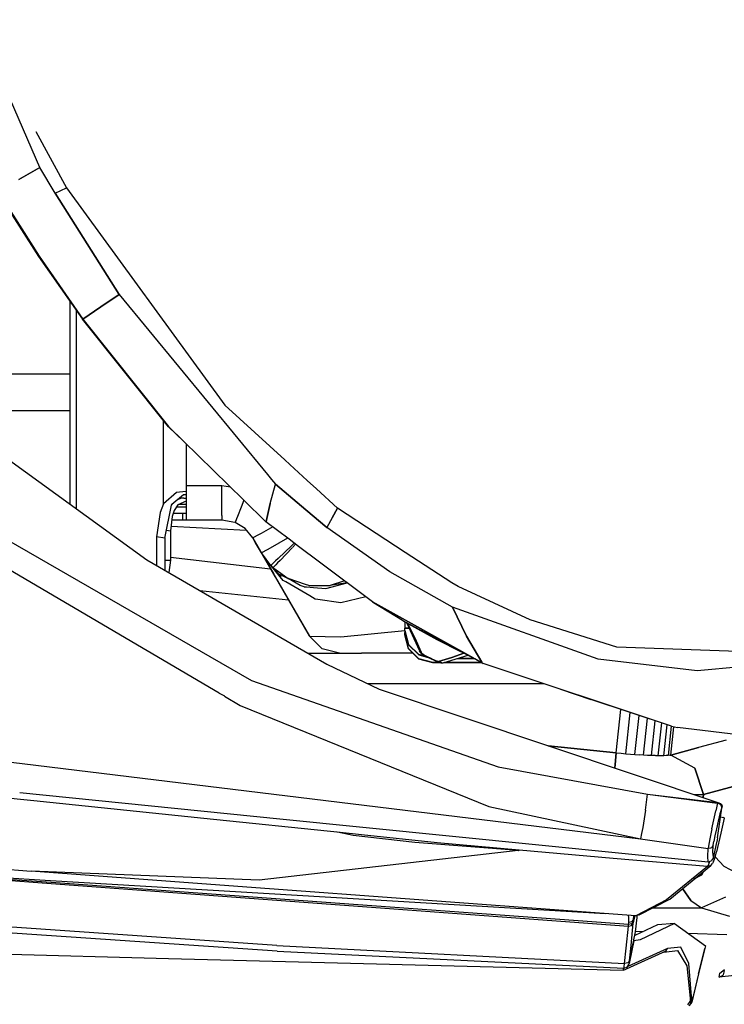
# Model space of a CAD drawing. Units: millimetres. Extents: x 967 to 8789, y -1730 to 1887.
# Drawn here: x 2290 to 2441, y -1035 to -824 of the extents above; entities that cross this region are included whole.
import ezdxf

# ---------------------------------------------------------------- set-up
doc = ezdxf.new("R2010")
doc.units = ezdxf.units.MM
doc.layers.add('TFR-TRI', color=7, linetype='CONTINUOUS', true_color=0xffffff)

msp = doc.modelspace()

# ---------------------------------------------------------------- linework, layer by layer
at = {"layer": 'TFR-TRI', "color": 18, "linetype": 'CONTINUOUS'}
for p, q in [((2294.525452, -855.627441), (2280.656311, -823.894287)), ((2293.642639, -847.901855), (2300.196106, -860.017822)), ((2290.01886, -858.223389), (2294.525452, -855.627441)), ((2294.525452, -855.627441), (2290.01886, -858.223389)), ((2297.752258, -861.146729), (2294.525452, -855.627441)), ((2297.752258, -861.146729), (2294.525452, -855.627441)), ((2297.752258, -861.146729), (2298.974426, -860.582275)), ((2297.752258, -861.146729), (2298.974426, -860.582275)), ((2298.974426, -860.582275), (2300.196106, -860.017822)), ((2298.974426, -860.582275), (2300.196106, -860.017822)), ((2300.196106, -860.017822), (2334.207825, -906.684082)), ((2285.347229, -860.914307), (2294.230042, -874.746826)), ((2285.512268, -860.818848), (2294.336975, -874.681641)), ((2285.512268, -860.818848), (2294.336975, -874.681641)), ((2311.519104, -882.946777), (2297.752258, -861.146729)), ((2297.752258, -861.146729), (2311.519104, -882.946777)), ((2294.230042, -874.746826), (2303.645081, -888.231201)), ((2294.336975, -874.681641), (2303.7005, -888.193848)), ((2294.336975, -874.681641), (2303.7005, -888.193848)), ((2307.609924, -885.570312), (2311.519104, -882.946777)), ((2311.519104, -882.946777), (2307.609924, -885.570312)), ((2311.519104, -882.946777), (2343.333313, -921.601318)), ((2311.519104, -882.946777), (2343.333313, -921.601318)), ((2301.000305, -927.951904), (2301.000305, -884.443115)), ((2303.7005, -888.193848), (2307.609924, -885.570312)), ((2307.609924, -885.570312), (2303.7005, -888.193848)), ((2302.308167, -886.31665), (2302.308167, -928.901367)), ((2302.308167, -886.31665), (2302.308167, -928.901367)), ((2303.7005, -888.193848), (2303.645081, -888.231201)), ((2303.645081, -888.231201), (2303.7005, -888.193848)), ((2322.132141, -911.321533), (2303.645081, -888.231201)), ((2322.082581, -911.257568), (2303.7005, -888.193848)), ((2303.7005, -888.193848), (2322.082581, -911.257568)), ((2301.000305, -900.060547), (2274.499817, -900.060547)), ((2334.207825, -906.684082), (2347.08551, -918.452881)), ((2301.000305, -907.938965), (2275.99054, -907.938965)), ((2321.019104, -909.925049), (2321.019104, -909.92334)), ((2321.019104, -909.925049), (2321.019104, -909.92334)), ((2321.019104, -925.018799), (2321.019104, -909.931396)), ((2321.019104, -925.018799), (2321.019104, -909.931396)), ((2322.082581, -911.257568), (2338.223694, -927.053223)), ((2325.431213, -914.534668), (2322.132141, -911.321533)), ((2325.914124, -915.007324), (2325.914124, -919.294189)), ((2287.762756, -918.343506), (2317.457092, -939.897461)), ((2325.914124, -919.296143), (2325.914124, -924)), ((2347.08551, -918.452881), (2348.127991, -919.405762)), ((2348.127991, -919.405762), (2351.893372, -922.847168)), ((2343.333313, -921.601318), (2344.223206, -922.682373)), ((2343.333313, -921.601318), (2344.223206, -922.682373)), ((2333.591125, -924), (2325.914124, -924)), ((2333.591125, -924), (2325.914124, -924)), ((2325.914124, -924), (2325.914124, -927.699951)), ((2333.591125, -926.31958), (2333.591125, -924)), ((2335.455383, -924.344238), (2333.591125, -924)), ((2335.455383, -924.344238), (2333.591125, -924)), ((2333.591125, -926.31958), (2333.591125, -924)), ((2343.919739, -927.84668), (2345.046448, -923.682373)), ((2343.919739, -927.84668), (2345.046448, -923.682373)), ((2344.223206, -922.682373), (2345.046448, -923.682373)), ((2344.223206, -922.682373), (2345.046448, -923.682373)), ((2345.046448, -923.682373), (2351.577454, -929.168213)), ((2351.577454, -929.168213), (2345.046448, -923.682373)), ((2351.893372, -922.847168), (2353.854065, -924.638916)), ((2321.019104, -927.869873), (2321.019104, -925.037109)), ((2321.019104, -927.869873), (2321.019104, -925.037109)), ((2323.83429, -925.48291), (2321.019104, -927.869873)), ((2323.83429, -925.48291), (2321.019104, -927.869873)), ((2322.863831, -927.939941), (2325.340881, -925.914551)), ((2325.823303, -925.24585), (2323.83429, -925.48291)), ((2325.823303, -925.24585), (2323.83429, -925.48291)), ((2325.340881, -925.914551), (2325.914124, -925.892334)), ((2325.914124, -925.254395), (2325.823303, -925.24585)), ((2325.914124, -925.254395), (2325.823303, -925.24585)), ((2333.591125, -927.699951), (2333.591125, -926.31958)), ((2333.591125, -927.699951), (2333.591125, -926.31958)), ((2353.854065, -924.638916), (2358.415833, -928.807861)), ((2321.019104, -927.869873), (2320.297668, -929.739746)), ((2321.019104, -927.869873), (2320.297668, -929.739746)), ((2321.309631, -935.282227), (2322.757385, -928.145264)), ((2322.757385, -928.145264), (2322.863831, -927.939941)), ((2323.000549, -927.828125), (2322.783508, -928.094971)), ((2323.000549, -927.828125), (2322.783508, -928.094971)), ((2324.097473, -928.078369), (2323.297424, -929.348877)), ((2324.860657, -926.705811), (2323.876526, -927.111816)), ((2324.860657, -926.705811), (2323.876526, -927.111816)), ((2325.914124, -927.315186), (2324.097473, -928.078369)), ((2325.914124, -927.999756), (2324.284485, -927.999756)), ((2325.430481, -926.641846), (2324.860657, -926.705811)), ((2325.430481, -926.641846), (2324.860657, -926.705811)), ((2325.430481, -926.641846), (2325.914124, -926.743652)), ((2325.430481, -926.641846), (2325.914124, -926.654297)), ((2325.430481, -926.641846), (2325.914124, -926.743652)), ((2325.430481, -926.641846), (2325.914124, -926.654297)), ((2325.914124, -927.699951), (2325.914124, -930.408447)), ((2333.591125, -930.408447), (2333.591125, -927.699951)), ((2333.591125, -930.408447), (2333.591125, -927.699951)), ((2338.264221, -927.092773), (2337.683411, -928.5896)), ((2338.264221, -927.092773), (2337.683411, -928.5896)), ((2338.223694, -927.053223), (2343.041809, -931.768311)), ((2343.919739, -927.84668), (2343.056946, -931.700928)), ((2343.056946, -931.700928), (2343.919739, -927.84668)), ((2276.00885, -928.992432), (2339.896301, -965.856445)), ((2276.00885, -928.992432), (2339.896301, -965.856445)), ((2320.297668, -929.739746), (2319.57135, -935.006836)), ((2320.297668, -929.739746), (2319.57135, -935.006836)), ((2323.297424, -929.348877), (2322.881409, -930.639893)), ((2325.128967, -930), (2323.087708, -930)), ((2325.914124, -928.599854), (2323.769104, -928.599854)), ((2325.914124, -930), (2325.128967, -930)), ((2325.128967, -930), (2325.128967, -931.399902)), ((2325.128967, -930), (2325.128967, -931.399902)), ((2325.914124, -930.408447), (2325.914124, -931.399902)), ((2333.591125, -930.408447), (2333.591125, -931.399902)), ((2333.591125, -930.408447), (2333.591125, -931.399902)), ((2337.683411, -928.5896), (2336.903381, -930.600098)), ((2337.683411, -928.5896), (2336.903381, -930.600098)), ((2356.068176, -932.939941), (2351.577454, -929.168213)), ((2351.577454, -929.168213), (2356.068176, -932.939941)), ((2357.242004, -930.873779), (2358.415833, -928.807861)), ((2358.415833, -928.807861), (2357.242004, -930.873779)), ((2372.940491, -938.342041), (2358.415833, -928.807861)), ((2322.881409, -930.639893), (2322.542542, -933.71167)), ((2322.655823, -932.68457), (2338.805725, -933.511719)), ((2322.655823, -932.68457), (2338.805725, -933.511719)), ((2325.128967, -931.399902), (2322.797424, -931.399902)), ((2325.914124, -931.399902), (2325.128967, -931.399902)), ((2333.591125, -931.399902), (2325.914124, -931.399902)), ((2336.384583, -931.897705), (2333.591125, -931.399902)), ((2336.397766, -931.902832), (2336.384583, -931.897705)), ((2336.698059, -931.129395), (2336.397766, -931.902832)), ((2336.698059, -931.129395), (2336.397766, -931.902832)), ((2338.545715, -933.194336), (2336.397766, -931.902832)), ((2336.903381, -930.600098), (2336.698059, -931.129395)), ((2336.903381, -930.600098), (2336.698059, -931.129395)), ((2343.056946, -931.701172), (2343.041809, -931.768311)), ((2343.041809, -931.768311), (2343.056946, -931.701172)), ((2347.996887, -935.49585), (2343.041809, -931.768311)), ((2357.242004, -930.873779), (2356.068176, -932.939941)), ((2357.242004, -930.873779), (2356.068176, -932.939941)), ((2273.052551, -933.26123), (2333.009583, -968.52002)), ((2273.052551, -933.26123), (2333.009583, -968.52002)), ((2321.665588, -933.527344), (2322.542542, -933.71167)), ((2321.665588, -933.527344), (2322.542542, -933.71167)), ((2322.542542, -933.71167), (2322.542542, -940)), ((2338.633362, -933.30127), (2338.497131, -933.165039)), ((2340.20929, -935.226562), (2338.545715, -933.194336)), ((2341.448792, -934.572998), (2340.20929, -935.226562)), ((2341.448792, -934.572998), (2340.20929, -935.226562)), ((2341.985413, -934.290039), (2341.448792, -934.572998)), ((2341.985413, -934.290039), (2341.448792, -934.572998)), ((2344.497864, -932.863525), (2341.985413, -934.290039)), ((2344.497864, -932.863525), (2341.985413, -934.290039)), ((2369.594788, -942.487793), (2356.068176, -932.939941)), ((2369.594788, -942.487793), (2356.068176, -932.939941)), ((2319.57135, -935.006836), (2319.57135, -941.126465)), ((2321.309631, -935.282227), (2319.57135, -935.006836)), ((2319.57135, -935.006836), (2319.57135, -941.126465)), ((2321.309631, -935.282227), (2319.57135, -935.006836)), ((2321.309631, -935.282227), (2321.309631, -940.120361)), ((2321.3255, -935.203369), (2321.3255, -940)), ((2321.3255, -935.203369), (2321.3255, -940)), ((2345.028381, -943.573242), (2340.209045, -935.226074)), ((2340.209045, -935.226074), (2342.41217, -939.041992)), ((2340.209045, -935.226074), (2352.376038, -956.299805)), ((2340.807922, -936.263184), (2340.20929, -935.226562)), ((2340.807922, -936.263184), (2340.20929, -935.226562)), ((2340.807922, -936.263184), (2340.20929, -935.226562)), ((2340.807922, -936.263184), (2340.20929, -935.226562)), ((2342.06134, -938.434326), (2340.807922, -936.263184)), ((2347.648987, -935.234131), (2343.919006, -937.380859)), ((2347.648987, -935.234131), (2343.919006, -937.380859)), ((2348.510803, -936.907715), (2345.632385, -939.620361)), ((2348.510803, -936.907715), (2345.632385, -939.620361)), ((2350.048401, -937.039307), (2347.996887, -935.49585)), ((2349.115784, -936.337891), (2348.543274, -936.877441)), ((2349.115784, -936.337891), (2348.543274, -936.877441)), ((2349.404846, -936.555176), (2348.726868, -937.258789)), ((2349.404846, -936.555176), (2348.726868, -937.258789)), ((2342.06134, -938.434326), (2342.332092, -938.902832)), ((2343.279114, -937.743652), (2342.061584, -938.434326)), ((2343.279114, -937.743652), (2342.061584, -938.434326)), ((2344.051575, -941.109619), (2342.061584, -938.434814)), ((2344.051575, -941.109619), (2342.061584, -938.434814)), ((2342.332092, -938.902832), (2342.061584, -938.434814)), ((2342.332092, -938.902832), (2342.408264, -939.034912)), ((2344.051575, -941.109619), (2342.332092, -938.902832)), ((2342.332092, -938.902832), (2342.417053, -939.050537)), ((2342.418518, -939.052979), (2342.408264, -939.034912)), ((2342.420227, -939.055664), (2342.408264, -939.034912)), ((2342.420227, -939.055664), (2342.408264, -939.034912)), ((2352.376038, -956.299805), (2342.408264, -939.034912)), ((2352.376038, -956.299805), (2342.408264, -939.034912)), ((2342.417053, -939.050537), (2344.706604, -943.015869)), ((2342.418518, -939.052979), (2342.417053, -939.050537)), ((2342.417542, -939.051025), (2342.763, -939.456055)), ((2342.728333, -939.411621), (2342.417542, -939.051025)), ((2343.211243, -940.03125), (2342.420227, -939.055664)), ((2343.211243, -940.03125), (2342.420227, -939.055664)), ((2343.919006, -937.380859), (2343.279114, -937.743652)), ((2343.919006, -937.380859), (2343.279114, -937.743652)), ((2348.662903, -937.325195), (2346.047668, -940.039062)), ((2348.662903, -937.325195), (2346.047668, -940.039062)), ((2354.524719, -940.406738), (2350.048401, -937.039307)), ((2375.776917, -940.203857), (2372.940491, -938.342041)), ((2317.457092, -939.897461), (2356.090393, -962.35791)), ((2321.3255, -940), (2321.309631, -940.120361)), ((2321.3255, -940), (2321.309631, -940.120361)), ((2321.309631, -940.120361), (2321.309631, -942.136963)), ((2321.3255, -940), (2322.542542, -940)), ((2321.3255, -940), (2322.542542, -940)), ((2322.542542, -940), (2322.191467, -942.649658)), ((2322.542542, -939.352539), (2344.02594, -941.836914)), ((2322.542542, -939.352539), (2344.02594, -941.836914)), ((2344.119202, -941.045898), (2344.051575, -941.109619)), ((2344.119202, -941.045898), (2344.051575, -941.109619)), ((2344.051575, -941.109619), (2344.5401, -941.603516)), ((2344.809875, -940.395264), (2344.1297, -941.036133)), ((2344.809875, -940.395264), (2344.1297, -941.036133)), ((2345.145081, -940.975586), (2344.576233, -941.565674)), ((2345.145081, -940.975586), (2344.576233, -941.565674)), ((2345.070618, -940.149414), (2344.809875, -940.395264)), ((2345.070618, -940.149414), (2344.809875, -940.395264)), ((2345.632385, -939.620361), (2345.112366, -940.110107)), ((2345.632385, -939.620361), (2345.112366, -940.110107)), ((2345.511536, -940.595459), (2345.145081, -940.975342)), ((2345.511536, -940.595459), (2345.145081, -940.975342)), ((2346.047668, -940.039062), (2345.511536, -940.595459)), ((2346.047668, -940.039062), (2345.511536, -940.595459)), ((2365.888977, -948.956543), (2354.556458, -940.430664)), ((2382.898987, -944.87915), (2375.776917, -940.203857)), ((2346.698547, -944.331787), (2344.241028, -941.30127)), ((2346.698547, -944.331787), (2344.241028, -941.30127)), ((2344.568909, -941.573242), (2344.5401, -941.603516)), ((2344.568909, -941.573242), (2344.5401, -941.603516)), ((2344.5401, -941.603516), (2344.683411, -941.707275)), ((2344.683411, -941.707275), (2345.720764, -942.923584)), ((2344.714905, -941.730225), (2346.20343, -942.808838)), ((2345.720764, -942.923584), (2346.492493, -943.309082)), ((2346.295227, -943.549072), (2345.720764, -942.923584)), ((2345.720764, -942.923584), (2346.492493, -943.309082)), ((2345.785706, -942.957764), (2345.782776, -942.95459)), ((2346.203674, -942.809082), (2347.789612, -943.958252)), ((2383.091614, -950.056152), (2369.594788, -942.487793)), ((2383.091614, -950.056152), (2369.594788, -942.487793)), ((2345.02594, -943.569092), (2345.035217, -943.585205)), ((2345.031067, -943.577881), (2345.026428, -943.569824)), ((2345.031311, -943.578369), (2345.031067, -943.577881)), ((2345.031311, -943.578369), (2345.031067, -943.577881)), ((2345.031067, -943.577881), (2345.031555, -943.578857)), ((2345.031311, -943.578369), (2345.031067, -943.577881)), ((2345.035217, -943.585205), (2352.376038, -956.299805)), ((2346.492493, -943.309082), (2347.785706, -943.955566)), ((2346.492493, -943.309082), (2347.785706, -943.955566)), ((2347.278137, -944.67041), (2346.698547, -944.331787)), ((2347.278137, -944.67041), (2346.698547, -944.331787)), ((2352.431702, -947.679932), (2347.278137, -944.67041)), ((2352.431702, -947.679932), (2347.278137, -944.67041)), ((2350.409241, -945.41626), (2347.789612, -943.958252)), ((2351.534973, -945.216797), (2347.789612, -943.958252)), ((2351.534973, -945.216797), (2347.789612, -943.958252)), ((2352.220764, -945.447266), (2351.535217, -945.216797)), ((2352.220764, -945.447266), (2351.535217, -945.216797)), ((2355.863831, -946.070068), (2360.450745, -944.865234)), ((2355.863831, -946.070068), (2360.450745, -944.865234)), ((2359.882629, -944.437744), (2356.838196, -945.446777)), ((2359.882629, -944.437744), (2356.838196, -945.446777)), ((2360.417053, -944.839844), (2356.838196, -945.446777)), ((2384.291565, -945.627686), (2382.898987, -944.87915)), ((2328.866516, -946.530518), (2347.889465, -948.529053)), ((2328.866516, -946.530518), (2347.889465, -948.529053)), ((2351.259094, -945.691162), (2350.409241, -945.41626)), ((2351.259094, -945.691162), (2351.721497, -945.729248)), ((2351.259094, -945.691162), (2351.721497, -945.729248)), ((2351.721497, -945.729248), (2353.257385, -945.855469)), ((2351.721497, -945.729248), (2353.257385, -945.855469)), ((2352.220764, -945.447266), (2353.108704, -945.447266)), ((2353.108704, -945.447266), (2356.838196, -945.446777)), ((2353.257385, -945.855469), (2355.863831, -946.070068)), ((2353.257385, -945.855469), (2355.863831, -946.070068)), ((2399.713928, -952.804199), (2384.291565, -945.627686)), ((2353.56134, -948.340088), (2352.431702, -947.680176)), ((2353.56134, -948.340088), (2352.431702, -947.680176)), ((2354.196106, -948.43457), (2353.56134, -948.340088)), ((2354.196106, -948.43457), (2353.56134, -948.340088)), ((2359.09967, -949.163574), (2354.196106, -948.43457)), ((2359.09967, -949.163574), (2354.196106, -948.43457)), ((2364.486877, -947.901855), (2359.09967, -949.163574)), ((2364.486877, -947.901855), (2359.09967, -949.163574)), ((2387.655579, -961.049561), (2365.888977, -948.956543)), ((2365.888977, -948.956543), (2366.098938, -949.104736)), ((2365.888977, -948.956543), (2387.655579, -961.049561)), ((2366.098938, -949.104736), (2372.356995, -952.885254)), ((2386.055969, -956.341553), (2383.091614, -950.056152)), ((2414.346741, -961.258057), (2383.091614, -950.056152)), ((2383.091614, -950.056152), (2386.055969, -956.341553)), ((2414.346741, -961.258057), (2383.091614, -950.056152)), ((2372.356995, -952.885254), (2372.865051, -953.203613)), ((2372.847473, -953.192627), (2372.847473, -954.588623)), ((2372.865051, -953.203613), (2379.708313, -957.004395)), ((2384.809875, -959.601318), (2372.865051, -953.203613)), ((2373.229065, -953.405762), (2375.996399, -959.432617)), ((2373.3797, -953.489502), (2375.002014, -956.670654)), ((2375.002014, -956.670654), (2373.3797, -953.489502)), ((2418.32843, -958.662842), (2399.713928, -952.804199)), ((2359.075256, -956.45752), (2372.847473, -955.112549)), ((2359.075256, -956.45752), (2372.847473, -955.112549)), ((2372.847473, -954.588623), (2373.772034, -954.588623)), ((2373.772034, -954.588623), (2372.847473, -954.588623)), ((2372.847473, -955.088623), (2372.847473, -954.588623)), ((2372.847473, -955.088623), (2373.651184, -958.088379)), ((2372.847473, -955.088623), (2373.651184, -958.088379)), ((2372.847473, -955.157227), (2372.847473, -955.088623)), ((2372.847473, -955.157227), (2372.847473, -955.496094)), ((2372.847473, -955.157227), (2373.651184, -958.156982)), ((2372.847473, -955.996094), (2372.847473, -955.496094)), ((2372.847473, -955.496094), (2372.938293, -955.496094)), ((2372.847473, -955.496094), (2372.938293, -955.496094)), ((2352.376038, -956.299805), (2359.075256, -956.45752)), ((2352.376038, -956.299805), (2359.075256, -956.45752)), ((2352.376038, -956.299805), (2355.084778, -959.008301)), ((2373.651184, -958.995605), (2372.847473, -955.996094)), ((2373.651184, -958.995605), (2372.847473, -955.996094)), ((2372.847473, -955.996094), (2372.847473, -956.064697)), ((2373.651184, -959.064453), (2372.847473, -956.064697)), ((2373.651184, -958.088379), (2375.847473, -960.28418)), ((2375.847473, -960.28418), (2373.651184, -958.088379)), ((2376.326721, -959.724609), (2375.002014, -956.670654)), ((2375.002014, -956.670654), (2376.326721, -959.724609)), ((2379.708313, -957.004395), (2384.820129, -959.638916)), ((2386.055969, -956.341553), (2389.362854, -961.918457)), ((2389.362854, -961.918457), (2386.055969, -956.341553)), ((2352.034729, -959.999756), (2358.784729, -959.999756)), ((2358.784729, -959.999756), (2355.084778, -959.008301)), ((2358.784729, -959.999756), (2363.540344, -959.999756)), ((2374.586731, -959.999756), (2363.540344, -959.999756)), ((2373.651184, -958.156982), (2375.847473, -960.353027)), ((2375.847473, -961.19165), (2373.651184, -958.995605)), ((2375.847473, -961.19165), (2373.651184, -958.995605)), ((2375.847473, -961.260498), (2373.651184, -959.064453)), ((2376.244934, -959.680176), (2375.996399, -959.432617)), ((2376.306213, -959.874756), (2375.996399, -959.432617)), ((2375.996399, -959.432617), (2376.244934, -959.680176)), ((2376.244934, -959.680176), (2376.326721, -959.724609)), ((2376.326721, -959.724609), (2376.244934, -959.680176)), ((2376.306213, -959.874756), (2376.736145, -960.258057)), ((2376.326721, -959.724609), (2376.432678, -959.892578)), ((2376.432678, -959.892578), (2376.326721, -959.724609)), ((2376.432678, -959.892578), (2376.843567, -960.251465)), ((2376.432678, -959.892578), (2376.843567, -960.251465)), ((2385.475891, -959.96875), (2382.900452, -960.873535)), ((2382.900452, -960.873535), (2385.475891, -959.96875)), ((2385.799622, -960.131348), (2384.820129, -959.638916)), ((2384.914368, -959.561768), (2386.173645, -960.226318)), ((2389.639465, -962.187988), (2385.799622, -960.131348)), ((2444.348938, -959.600098), (2418.32843, -958.662842)), ((2377.449768, -960.713623), (2375.847473, -960.28418)), ((2375.847473, -960.28418), (2377.449768, -960.713623)), ((2375.847473, -960.353027), (2377.635559, -960.832031)), ((2375.847473, -961.19165), (2378.847473, -961.995361)), ((2378.847473, -961.995361), (2375.847473, -961.19165)), ((2378.847473, -962.063965), (2375.847473, -961.260498)), ((2376.736145, -960.258057), (2377.670471, -960.854492)), ((2376.843567, -960.251465), (2377.536682, -960.668457)), ((2376.843567, -960.251465), (2377.536682, -960.668457)), ((2377.670471, -960.854492), (2377.536682, -960.668457)), ((2377.536682, -960.668457), (2378.642395, -961.193848)), ((2377.670471, -960.854492), (2377.536682, -960.668457)), ((2378.642395, -961.193848), (2377.536682, -960.668457)), ((2380.142883, -961.955811), (2377.670471, -960.854492)), ((2378.642395, -961.193848), (2379.748352, -961.718994)), ((2378.642395, -961.193848), (2379.748352, -961.718994)), ((2380.255432, -961.995361), (2378.847473, -961.995361)), ((2378.847473, -962.063965), (2378.847473, -961.995361)), ((2378.847473, -961.995361), (2380.255432, -961.995361)), ((2378.847473, -961.995361), (2378.847473, -962.063965)), ((2380.450745, -962.063965), (2378.847473, -962.063965)), ((2379.748352, -961.718994), (2379.930237, -961.776611)), ((2380.142883, -961.955811), (2379.748352, -961.718994)), ((2379.748352, -961.718994), (2379.930237, -961.776611)), ((2380.142883, -961.955811), (2379.748352, -961.718994)), ((2379.930237, -961.776611), (2380.053528, -961.766602)), ((2379.930237, -961.776611), (2380.053528, -961.766602)), ((2380.053528, -961.766602), (2382.900452, -960.873535)), ((2382.900452, -960.873535), (2380.053528, -961.766602)), ((2380.967346, -962.123047), (2380.053528, -961.766602)), ((2380.967346, -962.123047), (2380.053528, -961.766602)), ((2380.615784, -962.12207), (2380.142883, -961.955811)), ((2380.967346, -962.123047), (2380.615784, -962.12207)), ((2386.398254, -960.451904), (2380.967346, -962.123047)), ((2389.408508, -962.063965), (2381.158997, -962.063965)), ((2381.382629, -961.995361), (2389.28009, -961.995361)), ((2389.28009, -961.995361), (2381.382629, -961.995361)), ((2387.714417, -961.156738), (2384.107727, -961.156738)), ((2387.585754, -961.087891), (2384.331116, -961.087891)), ((2387.585754, -961.087891), (2384.331116, -961.087891)), ((2387.925354, -961.199463), (2387.2547, -960.862549)), ((2389.433167, -962.037109), (2387.925354, -961.199463)), ((2387.925354, -961.199463), (2389.433167, -962.037109)), ((2389.433167, -962.037109), (2389.36554, -961.923096)), ((2389.36554, -961.923096), (2389.433167, -962.037109)), ((2389.433167, -962.037109), (2389.639465, -962.187988)), ((2389.433167, -962.037109), (2389.639465, -962.187988)), ((2430.118225, -975.64502), (2389.639465, -962.187988)), ((2435.55719, -963.754639), (2414.346741, -961.258057)), ((2435.55719, -963.754639), (2414.346741, -961.258057)), ((2356.090393, -962.35791), (2367.323059, -967.712891)), ((2444.949524, -962.871338), (2435.55719, -963.754639)), ((2444.949524, -962.871338), (2435.55719, -963.754639)), ((2339.896301, -965.856445), (2392.891663, -984.349609)), ((2339.896301, -965.856445), (2392.891663, -984.349609)), ((2364.778625, -966.499756), (2393.500305, -966.499756)), ((2393.500305, -966.499756), (2402.609924, -966.499756)), ((2333.022766, -968.527832), (2334.111877, -969.167969)), ((2333.022766, -968.527832), (2334.111877, -969.167969)), ((2367.323059, -967.712891), (2440.031799, -992.009521)), ((2406.242737, -967.707764), (2412.769592, -969.912598)), ((2334.123596, -969.175049), (2337.530823, -971.178711)), ((2334.123596, -969.175049), (2337.530823, -971.178711)), ((2430.118225, -975.64502), (2412.769592, -969.912598)), ((2337.530823, -971.178711), (2390.84967, -992.87793)), ((2337.530823, -971.178711), (2390.84967, -992.87793)), ((2418.227844, -981.379395), (2419.209045, -972.040283)), ((2418.227844, -981.379395), (2419.209045, -972.040283)), ((2420.258606, -981.578857), (2421.1922, -972.695557)), ((2420.258606, -981.578857), (2421.1922, -972.695557)), ((2422.232239, -981.744629), (2423.116516, -973.331299)), ((2422.232239, -981.744629), (2423.116516, -973.331299)), ((2424.09137, -981.87207), (2424.926086, -973.929199)), ((2424.09137, -981.87207), (2424.926086, -973.929199)), ((2425.782043, -981.95752), (2426.56842, -974.471924)), ((2425.782043, -981.95752), (2426.56842, -974.471924)), ((2427.254211, -981.998535), (2427.995667, -974.943604)), ((2427.254211, -981.998535), (2427.995667, -974.943604)), ((2428.466125, -981.993652), (2429.166565, -975.330566)), ((2428.466125, -981.993652), (2429.166565, -975.330566)), ((2430.045715, -975.621094), (2429.381653, -981.943115)), ((2430.045715, -975.621094), (2429.381653, -981.943115)), ((2429.974426, -981.848389), (2430.614319, -975.757812)), ((2429.974426, -981.848389), (2430.614319, -975.757812)), ((2430.118225, -975.64502), (2431.347229, -975.924561)), ((2448.85675, -978.064453), (2431.347229, -975.924561)), ((2441.790588, -978.625), (2435.882629, -980.236572)), ((2441.790588, -978.625), (2435.882629, -980.236572)), ((2441.790588, -978.625), (2435.882629, -980.236816)), ((2418.227844, -981.379395), (2403.630432, -979.845459)), ((2418.227844, -981.379395), (2403.630432, -979.845459)), ((2403.630432, -979.845459), (2418.227844, -981.379395)), ((2435.882629, -980.236572), (2429.974426, -981.848389)), ((2435.882629, -980.236572), (2429.974426, -981.848389)), ((2429.974426, -981.848389), (2435.882629, -980.236816)), ((2276.848206, -981.970459), (2423.417053, -999.879639)), ((2276.848206, -981.970459), (2423.417053, -999.879639)), ((2417.961731, -983.912354), (2418.227844, -981.379395)), ((2418.227844, -981.379395), (2417.961731, -983.912354)), ((2418.227844, -981.379395), (2419.246643, -981.48291)), ((2419.246643, -981.48291), (2420.258606, -981.578857)), ((2420.258606, -981.578857), (2421.256165, -981.66626)), ((2421.256165, -981.66626), (2422.232239, -981.744629)), ((2422.232239, -981.744629), (2423.179504, -981.813477)), ((2424.09137, -981.87207), (2423.179504, -981.813477)), ((2424.960754, -981.920166), (2424.09137, -981.87207)), ((2425.782043, -981.95752), (2424.960754, -981.920166)), ((2426.548157, -981.983643), (2425.782043, -981.95752)), ((2426.654846, -981.98584), (2426.668762, -981.986816)), ((2427.254211, -981.998535), (2426.654846, -981.98584)), ((2426.668762, -981.986816), (2426.654846, -981.98584)), ((2426.679749, -981.986572), (2426.668762, -981.986816)), ((2426.668762, -981.986816), (2426.679749, -981.986572)), ((2427.895081, -982.001709), (2427.254211, -981.998535)), ((2428.466125, -981.993652), (2427.895081, -982.001709)), ((2428.962708, -981.973877), (2428.466125, -981.993652)), ((2429.381653, -981.943115), (2428.962708, -981.973877)), ((2429.719788, -981.901123), (2429.381653, -981.943115)), ((2429.974426, -981.848389), (2429.719788, -981.901123)), ((2429.974426, -981.848389), (2429.724182, -981.858887)), ((2429.724182, -981.858887), (2429.974426, -981.848389)), ((2435.110168, -984.686035), (2429.974426, -981.848389)), ((2435.110168, -984.686035), (2429.974426, -981.848389)), ((2392.891663, -984.349609), (2424.930725, -990.231445)), ((2392.891663, -984.349609), (2424.930725, -990.231445)), ((2417.888245, -984.609863), (2417.961731, -983.912354)), ((2417.961731, -983.912354), (2417.888245, -984.609863)), ((2435.110168, -984.686035), (2436.955383, -990.331055)), ((2436.955383, -990.331055), (2435.110168, -984.686035)), ((2293.205627, -991.719238), (2241.612854, -986.420898)), ((2436.955383, -990.331055), (2448.749817, -987.11377)), ((2448.749817, -987.11377), (2436.955383, -990.331055)), ((2290.184875, -989.913574), (2345.978088, -995.527588)), ((2329.720764, -995.469238), (2293.219055, -991.720703)), ((2424.524719, -993.693359), (2424.930725, -990.231445)), ((2424.524719, -993.693359), (2424.930725, -990.231445)), ((2424.930725, -990.231445), (2439.974915, -992.206299)), ((2424.930725, -990.231445), (2439.974915, -992.206299)), ((2424.930725, -990.231445), (2440.031799, -992.009521)), ((2424.930725, -990.231445), (2440.031799, -992.009521)), ((2434.992249, -990.325439), (2436.955383, -990.331055)), ((2434.992249, -990.325439), (2436.955383, -990.331055)), ((2436.955383, -990.331055), (2436.910461, -990.966553)), ((2436.910461, -990.966553), (2436.955383, -990.331055)), ((2390.84967, -992.87793), (2423.417053, -999.879639)), ((2390.84967, -992.87793), (2423.417053, -999.879639)), ((2424.524719, -993.693359), (2423.939026, -997.424316)), ((2424.524719, -993.693359), (2423.939026, -997.424316)), ((2439.143616, -995.733887), (2439.576965, -993.829346)), ((2439.143616, -995.733887), (2439.576965, -993.829346)), ((2439.974915, -992.206299), (2439.576965, -993.829346)), ((2439.974915, -992.206299), (2439.576965, -993.829346)), ((2439.972717, -999.610596), (2440.95929, -992.757568)), ((2440.031799, -992.009521), (2439.974915, -992.206299)), ((2440.031799, -992.009521), (2439.974915, -992.206299)), ((2440.457336, -992.408691), (2439.974915, -992.206299)), ((2440.457336, -992.408691), (2439.974915, -992.206299)), ((2440.031799, -992.009521), (2440.619934, -992.244873)), ((2440.779602, -992.747559), (2440.457336, -992.408691)), ((2440.779602, -992.747559), (2440.457336, -992.408691)), ((2440.851868, -993.128662), (2440.483215, -994.476562)), ((2440.851868, -993.128662), (2440.483215, -994.476562)), ((2440.943176, -992.607178), (2440.619934, -992.244873)), ((2440.851868, -993.128662), (2440.779602, -992.747559)), ((2440.851868, -993.128662), (2440.779602, -992.747559)), ((2440.95929, -992.757568), (2440.851868, -993.128662)), ((2440.95929, -992.757568), (2440.851868, -993.128662)), ((2440.95929, -992.757568), (2440.943176, -992.607178)), ((2358.967346, -998.515869), (2329.720764, -995.469238)), ((2345.981506, -995.527832), (2437.933167, -1004.780273)), ((2438.726379, -997.696045), (2439.143616, -995.733887)), ((2438.726379, -997.696045), (2439.143616, -995.733887)), ((2440.086975, -996.05957), (2439.70929, -997.690918)), ((2440.086975, -996.05957), (2439.70929, -997.690918)), ((2440.483215, -994.476562), (2440.086975, -996.05957)), ((2440.483215, -994.476562), (2440.086975, -996.05957)), ((2440.620667, -995.108887), (2440.7005, -995.118164)), ((2441.376038, -995.380127), (2440.654846, -998.636719)), ((2440.7005, -995.118164), (2441.223938, -995.237305)), ((2441.378479, -995.328613), (2441.223938, -995.237305)), ((2441.378479, -995.328613), (2441.376038, -995.380127)), ((2423.939026, -997.424316), (2423.672913, -998.675293)), ((2423.939026, -997.424316), (2423.672913, -998.675293)), ((2438.726379, -997.696045), (2438.368713, -999.501953)), ((2438.726379, -997.696045), (2438.368713, -999.501953)), ((2439.70929, -997.690918), (2439.39093, -999.193604)), ((2439.70929, -997.690918), (2439.39093, -999.193604)), ((2361.732483, -999.1521), (2358.362122, -998.452881)), ((2361.732483, -999.1521), (2358.362122, -998.452881)), ((2363.532776, -998.991455), (2358.979553, -998.517334)), ((2374.971985, -1000.650635), (2361.732483, -999.1521)), ((2374.971985, -1000.650635), (2361.732483, -999.1521)), ((2379.760315, -1000.711426), (2363.532776, -998.991455)), ((2423.671204, -998.68335), (2423.417053, -999.879639)), ((2423.671204, -998.68335), (2423.417053, -999.879639)), ((2423.417053, -999.879639), (2437.978088, -1001.90918)), ((2423.417053, -999.879639), (2437.978088, -1001.90918)), ((2438.368713, -999.501953), (2438.10968, -1000.960938)), ((2438.368713, -999.501953), (2438.10968, -1000.960938)), ((2439.39093, -999.193604), (2439.165344, -1000.407959)), ((2439.39093, -999.193604), (2439.165344, -1000.407959)), ((2439.895081, -1000.063477), (2439.632385, -1001.282471)), ((2440.654846, -998.636719), (2439.744446, -1002.673096)), ((2439.972717, -999.610596), (2439.895081, -1000.063477)), ((2397.181458, -1002.376221), (2341.592346, -1008.697998)), ((2397.181458, -1002.376221), (2341.592346, -1008.697998)), ((2397.181458, -1002.376221), (2374.971985, -1000.650635)), ((2397.181458, -1002.376221), (2374.971985, -1000.650635)), ((2397.367249, -1002.318115), (2379.760315, -1000.711426)), ((2397.367249, -1002.318115), (2379.760315, -1000.711426)), ((2397.181458, -1002.376221), (2397.274719, -1002.347168)), ((2397.181458, -1002.376221), (2397.274719, -1002.347168)), ((2397.274719, -1002.347168), (2397.367249, -1002.318115)), ((2397.274719, -1002.347168), (2397.367249, -1002.318115)), ((2417.593567, -1004.051514), (2397.367249, -1002.318115)), ((2417.593567, -1004.051514), (2397.367249, -1002.318115)), ((2437.903625, -1003.644775), (2437.978088, -1001.90918)), ((2437.903625, -1003.644775), (2437.978088, -1001.90918)), ((2438.10968, -1000.960938), (2437.978088, -1001.90918)), ((2438.10968, -1000.960938), (2437.978088, -1001.90918)), ((2438.450256, -1001.85376), (2437.978088, -1001.90918)), ((2438.450256, -1001.85376), (2437.978088, -1001.90918)), ((2438.661682, -1001.748047), (2438.450256, -1001.85376)), ((2438.661682, -1001.748047), (2438.450256, -1001.85376)), ((2438.839905, -1001.597412), (2438.661682, -1001.748047)), ((2438.839905, -1001.597412), (2438.661682, -1001.748047)), ((2439.058167, -1001.19873), (2438.839905, -1001.597412)), ((2439.058167, -1001.19873), (2438.839905, -1001.597412)), ((2438.97467, -1002.906494), (2439.058167, -1001.19873)), ((2438.97467, -1002.906494), (2439.058167, -1001.19873)), ((2439.632385, -1001.282471), (2438.995422, -1003.997803)), ((2439.058167, -1001.19873), (2439.165344, -1000.407959)), ((2439.058167, -1001.19873), (2439.165344, -1000.407959)), ((2209.43634, -1002.985107), (2296.937805, -1009.449219)), ((2209.43634, -1002.985107), (2296.937805, -1009.449219)), ((2265.167786, -1004.519531), (2292.653381, -1006.806885)), ((2437.82135, -1005.773926), (2417.593567, -1004.051514)), ((2437.82135, -1005.773926), (2417.593567, -1004.051514)), ((2437.933167, -1004.780273), (2437.903625, -1003.644775)), ((2437.933167, -1004.780273), (2437.903625, -1003.644775)), ((2437.995667, -1004.783691), (2438.629456, -1004.572266)), ((2438.995422, -1003.997803), (2438.629456, -1004.572266)), ((2438.97467, -1002.906494), (2438.995422, -1003.997803)), ((2438.97467, -1002.906494), (2438.995422, -1003.997803)), ((2439.088928, -1004.734131), (2439.305237, -1004.237793)), ((2439.305237, -1004.237793), (2439.514465, -1003.561523)), ((2441.352844, -1005.773438), (2439.467834, -1003.711426)), ((2441.352844, -1005.773438), (2439.467834, -1003.711426)), ((2439.514465, -1003.561523), (2439.744446, -1002.673096)), ((2259.694153, -1006.565674), (2296.784241, -1008.777588)), ((2296.894104, -1009.258545), (2259.694153, -1006.565674)), ((2259.694153, -1006.565674), (2296.784241, -1008.777588)), ((2296.894104, -1009.258545), (2259.694153, -1006.565674)), ((2437.82135, -1005.773926), (2429.034485, -1012.971436)), ((2437.82135, -1005.773926), (2429.034485, -1012.971436)), ((2429.709045, -1012.776367), (2438.505676, -1005.587158)), ((2437.82135, -1005.773926), (2438.02301, -1005.496338)), ((2437.82135, -1005.773926), (2438.02301, -1005.496338)), ((2438.505676, -1005.587158), (2437.82135, -1005.773926)), ((2438.505676, -1005.587158), (2437.82135, -1005.773926)), ((2437.933167, -1004.780273), (2437.995667, -1004.783691)), ((2438.02301, -1005.496338), (2438.239319, -1004.877441)), ((2438.02301, -1005.496338), (2438.239319, -1004.877441)), ((2438.239319, -1004.877441), (2438.285461, -1004.687012)), ((2438.239319, -1004.877441), (2438.285461, -1004.687012)), ((2438.505676, -1005.587158), (2438.888245, -1005.161133)), ((2439.088928, -1004.734131), (2438.888245, -1005.161133)), ((2444.072083, -1007.253662), (2441.352844, -1005.773438)), ((2444.072083, -1007.253662), (2441.352844, -1005.773438)), ((2341.592346, -1008.697998), (2292.653381, -1006.806885)), ((2341.592346, -1008.697998), (2292.653381, -1006.806885)), ((2336.977356, -1010.108154), (2292.653381, -1006.806885)), ((2296.801331, -1008.778564), (2415.941223, -1015.883057)), ((2296.801331, -1008.778564), (2415.941223, -1015.883057)), ((2434.979065, -1008.469238), (2436.617004, -1007.576904)), ((2436.617004, -1007.576904), (2434.979065, -1008.469238)), ((2436.617004, -1007.576904), (2436.964905, -1006.846436)), ((2436.964905, -1006.846436), (2436.617004, -1007.576904)), ((2345.398499, -1022.795898), (2149.01886, -1009.174805)), ((2345.398499, -1022.795898), (2149.01886, -1009.174805)), ((2345.465637, -1023.949707), (2149.01886, -1010.717041)), ((2345.465637, -1023.949707), (2149.01886, -1010.717041)), ((2420.856506, -1018.231934), (2296.909241, -1009.259521)), ((2420.856506, -1018.231934), (2296.909241, -1009.259521)), ((2296.951965, -1009.450195), (2420.819885, -1018.60083)), ((2296.951965, -1009.450195), (2420.819885, -1018.60083)), ((2422.44342, -1016.358643), (2336.977356, -1010.108154)), ((2432.450012, -1010.536377), (2434.23468, -1013.070068)), ((2434.23468, -1013.070068), (2432.450012, -1010.536377)), ((2429.034485, -1012.971436), (2422.44342, -1016.358643)), ((2429.034485, -1012.971436), (2422.44342, -1016.358643)), ((2423.113586, -1016.158447), (2429.709045, -1012.776367)), ((2434.23468, -1013.070068), (2436.529846, -1014.679932)), ((2434.23468, -1013.070068), (2436.529846, -1014.679932)), ((2441.671692, -1012.412842), (2436.529846, -1014.679932)), ((2441.671692, -1012.412842), (2436.529846, -1014.679932)), ((2425.97467, -1014.691162), (2436.529846, -1014.679932)), ((2425.97467, -1014.691162), (2436.529846, -1014.679932)), ((2436.529846, -1014.679932), (2442.530823, -1016.437988)), ((2436.529846, -1014.679932), (2442.530823, -1016.437988)), ((2420.954895, -1016.730469), (2420.838928, -1016.241211)), ((2420.954895, -1016.730469), (2420.838928, -1016.241211)), ((2420.89679, -1017.836182), (2420.954895, -1016.730469)), ((2420.89679, -1017.836182), (2420.954895, -1016.730469)), ((2421.565247, -1017.696045), (2421.942688, -1017.223389)), ((2421.565247, -1017.696045), (2421.942688, -1017.223389)), ((2421.865051, -1017.97583), (2422.29425, -1016.347656)), ((2421.865051, -1017.97583), (2422.29425, -1016.347656)), ((2421.901917, -1017.61084), (2421.942688, -1017.223389)), ((2421.901917, -1017.61084), (2421.942688, -1017.223389)), ((2421.942688, -1017.223389), (2421.983704, -1016.325195)), ((2421.942688, -1017.223389), (2421.983704, -1016.325195)), ((2421.942688, -1017.223389), (2422.131409, -1016.335693)), ((2421.942688, -1017.223389), (2422.131409, -1016.335693)), ((2422.381653, -1019.845459), (2422.700256, -1016.770752)), ((2423.113586, -1016.158447), (2422.44342, -1016.358643)), ((2422.700256, -1016.770752), (2422.748108, -1016.267578)), ((2420.363342, -1023.364502), (2420.819885, -1018.60083)), ((2420.363342, -1023.364502), (2420.819885, -1018.60083)), ((2420.819885, -1018.60083), (2420.856506, -1018.231934)), ((2420.819885, -1018.60083), (2420.856506, -1018.231934)), ((2420.819885, -1018.60083), (2421.48761, -1018.456055)), ((2420.819885, -1018.60083), (2421.48761, -1018.456055)), ((2420.856506, -1018.231934), (2420.89679, -1017.836182)), ((2420.856506, -1018.231934), (2420.89679, -1017.836182)), ((2421.524719, -1018.088623), (2420.856506, -1018.231934)), ((2421.524719, -1018.088623), (2420.856506, -1018.231934)), ((2421.565247, -1017.696045), (2420.89679, -1017.836182)), ((2421.565247, -1017.696045), (2420.89679, -1017.836182)), ((2421.402161, -1022.73877), (2421.865051, -1017.97583)), ((2421.402161, -1022.73877), (2421.865051, -1017.97583)), ((2421.48761, -1018.456055), (2421.865051, -1017.97583)), ((2421.48761, -1018.456055), (2421.865051, -1017.97583)), ((2421.901917, -1017.61084), (2421.524719, -1018.088623)), ((2421.901917, -1017.61084), (2421.524719, -1018.088623)), ((2421.865051, -1017.97583), (2421.901917, -1017.61084)), ((2421.865051, -1017.97583), (2421.901917, -1017.61084)), ((2427.045959, -1018.333008), (2422.21637, -1020.622559)), ((2430.697815, -1018.02002), (2423.350891, -1021.566406)), ((2430.697815, -1018.02002), (2423.350891, -1021.566406)), ((2430.697815, -1018.02002), (2427.045959, -1018.333008)), ((2430.697815, -1018.02002), (2437.348694, -1022.840576)), ((2422.018616, -1021.553223), (2422.381653, -1019.845459)), ((2422.398743, -1019.680908), (2424.069153, -1019.744141)), ((2422.398743, -1019.680908), (2424.069153, -1019.744141)), ((2433.573059, -1020.104004), (2441.948059, -1020.421387)), ((2433.573059, -1020.104004), (2441.948059, -1020.421387)), ((2345.398499, -1022.795898), (2420.029114, -1026.657227)), ((2345.398499, -1022.795898), (2420.029114, -1026.657227)), ((2420.029114, -1026.657227), (2420.363342, -1023.364502)), ((2420.029114, -1026.657227), (2420.363342, -1023.364502)), ((2429.194641, -1023.440186), (2420.678284, -1027.289062)), ((2429.194641, -1023.440186), (2420.678284, -1027.289062)), ((2421.973206, -1021.766113), (2420.963196, -1026.616455)), ((2421.0672, -1026.029785), (2422.012512, -1021.581299)), ((2421.0672, -1026.029785), (2421.402161, -1022.73877)), ((2421.0672, -1026.029785), (2421.402161, -1022.73877)), ((2423.350891, -1021.566406), (2421.978088, -1021.743408)), ((2423.350891, -1021.566406), (2421.978088, -1021.743408)), ((2423.347473, -1021.566406), (2423.34845, -1021.566406)), ((2428.851868, -1024.006104), (2429.194641, -1023.440186)), ((2428.851868, -1024.006104), (2429.194641, -1023.440186)), ((2432.081116, -1023.101318), (2429.194641, -1023.440186)), ((2432.081116, -1023.101318), (2429.194641, -1023.440186)), ((2433.779358, -1026.598389), (2432.081116, -1023.101318)), ((2433.779358, -1026.598389), (2432.081116, -1023.101318)), ((2437.348694, -1022.840576), (2435.882629, -1028.85791)), ((2437.348694, -1022.840576), (2435.882629, -1028.85791)), ((2435.882629, -1028.85791), (2437.238342, -1023.424561)), ((2437.348694, -1022.840576), (2437.238342, -1023.424561)), ((2260.386047, -1023.907227), (2322.089172, -1025.523438)), ((2322.107727, -1025.523682), (2419.684143, -1028.07959)), ((2345.465637, -1023.949707), (2419.877014, -1027.619873)), ((2345.465637, -1023.949707), (2419.877014, -1027.619873)), ((2428.851868, -1024.006104), (2420.323059, -1027.862793)), ((2428.40802, -1024.206787), (2431.36676, -1023.851562)), ((2428.40802, -1024.206787), (2431.36676, -1023.851562)), ((2431.36676, -1023.851562), (2433.389954, -1027.129395)), ((2431.36676, -1023.851562), (2433.389954, -1027.129395)), ((2419.684143, -1028.07959), (2419.877014, -1027.619873)), ((2419.684143, -1028.07959), (2419.877014, -1027.619873)), ((2419.684143, -1028.07959), (2420.323059, -1027.862793)), ((2419.877014, -1027.619873), (2419.928772, -1027.36377)), ((2419.877014, -1027.619873), (2419.928772, -1027.36377)), ((2419.877014, -1027.619873), (2420.535461, -1027.413086)), ((2419.877014, -1027.619873), (2420.535461, -1027.413086)), ((2419.928772, -1027.36377), (2420.029114, -1026.657227)), ((2419.928772, -1027.36377), (2420.029114, -1026.657227)), ((2420.698303, -1026.514893), (2420.029114, -1026.657227)), ((2420.698303, -1026.514893), (2420.029114, -1026.657227)), ((2420.535461, -1027.413086), (2420.902893, -1026.828369)), ((2420.535461, -1027.413086), (2420.902893, -1026.828369)), ((2420.678284, -1027.289062), (2420.902893, -1026.828369)), ((2420.678284, -1027.289062), (2420.712219, -1027.131836)), ((2421.0672, -1026.029785), (2420.698303, -1026.514893)), ((2421.0672, -1026.029785), (2420.698303, -1026.514893)), ((2420.902893, -1026.828369), (2420.963196, -1026.616455)), ((2420.963196, -1026.616455), (2421.0672, -1026.029785)), ((2420.963196, -1026.616455), (2421.0672, -1026.029785)), ((2433.389954, -1027.129395), (2434.105286, -1034.057617)), ((2433.389954, -1027.129395), (2434.105286, -1034.057617)), ((2434.347229, -1033.743896), (2433.779358, -1026.598389)), ((2434.347229, -1033.743896), (2433.779358, -1026.598389)), ((2440.446594, -1028.729492), (2441.462952, -1027.884521)), ((2435.882629, -1028.85791), (2434.41803, -1034.875977)), ((2435.882629, -1028.85791), (2434.41803, -1034.875977)), ((2435.882629, -1028.85791), (2434.456848, -1034.90625)), ((2448.047424, -1028.706787), (2440.332581, -1029.587158)), ((2440.332581, -1029.587158), (2440.446594, -1028.729492)), ((2440.332581, -1029.587158), (2440.997375, -1029.185547)), ((2440.332581, -1029.587158), (2440.997375, -1029.185547)), ((2440.997375, -1029.185547), (2441.117249, -1029.126709)), ((2440.997375, -1029.185547), (2441.117249, -1029.126709)), ((2441.117249, -1029.126709), (2441.241516, -1029.063965)), ((2441.117249, -1029.126709), (2441.241516, -1029.063965)), ((2441.241516, -1029.063965), (2441.4505, -1028.219971)), ((2441.241516, -1029.063965), (2441.4505, -1028.219971)), ((2434.105286, -1034.057617), (2434.11261, -1034.789307)), ((2434.105286, -1034.057617), (2434.11261, -1034.789307)), ((2434.347229, -1033.743896), (2434.347717, -1034.489746)), ((2434.347229, -1033.743896), (2434.347717, -1034.489746)), ((2433.580627, -1035.53418), (2434.11261, -1034.789307)), ((2433.580627, -1035.53418), (2434.11261, -1034.789307)), ((2433.899963, -1035.756348), (2434.301086, -1035.253662)), ((2434.11261, -1034.789307), (2434.254456, -1034.649902)), ((2434.11261, -1034.789307), (2434.254456, -1034.649902)), ((2434.11261, -1034.789307), (2434.178528, -1035.090576)), ((2434.11261, -1034.789307), (2434.178528, -1035.090576)), ((2434.178528, -1035.090576), (2434.257629, -1035.223633)), ((2434.178528, -1035.090576), (2434.257629, -1035.223633)), ((2434.254456, -1034.649902), (2434.347717, -1034.489746)), ((2434.254456, -1034.649902), (2434.347717, -1034.489746)), ((2434.257629, -1035.223633), (2434.26178, -1035.226318)), ((2434.257629, -1035.223633), (2434.26178, -1035.226318)), ((2434.41803, -1034.875977), (2434.26178, -1035.226318)), ((2434.41803, -1034.875977), (2434.26178, -1035.226318)), ((2434.26178, -1035.226318), (2434.301086, -1035.253662)), ((2434.26178, -1035.226318), (2434.301086, -1035.253662)), ((2434.456848, -1034.90625), (2434.301086, -1035.253662)), ((2434.347717, -1034.489746), (2434.365295, -1034.760498)), ((2434.347717, -1034.489746), (2434.365295, -1034.760498)), ((2434.365295, -1034.760498), (2434.414856, -1034.873779)), ((2434.365295, -1034.760498), (2434.414856, -1034.873779)), ((2434.414856, -1034.873779), (2434.41803, -1034.875977)), ((2434.414856, -1034.873779), (2434.41803, -1034.875977)), ((2434.41803, -1034.875977), (2434.456848, -1034.90625)), ((2434.41803, -1034.875977), (2434.456848, -1034.90625))]:
    msp.add_line(p, q, dxfattribs=at)

doc.saveas('drawing.dxf')
